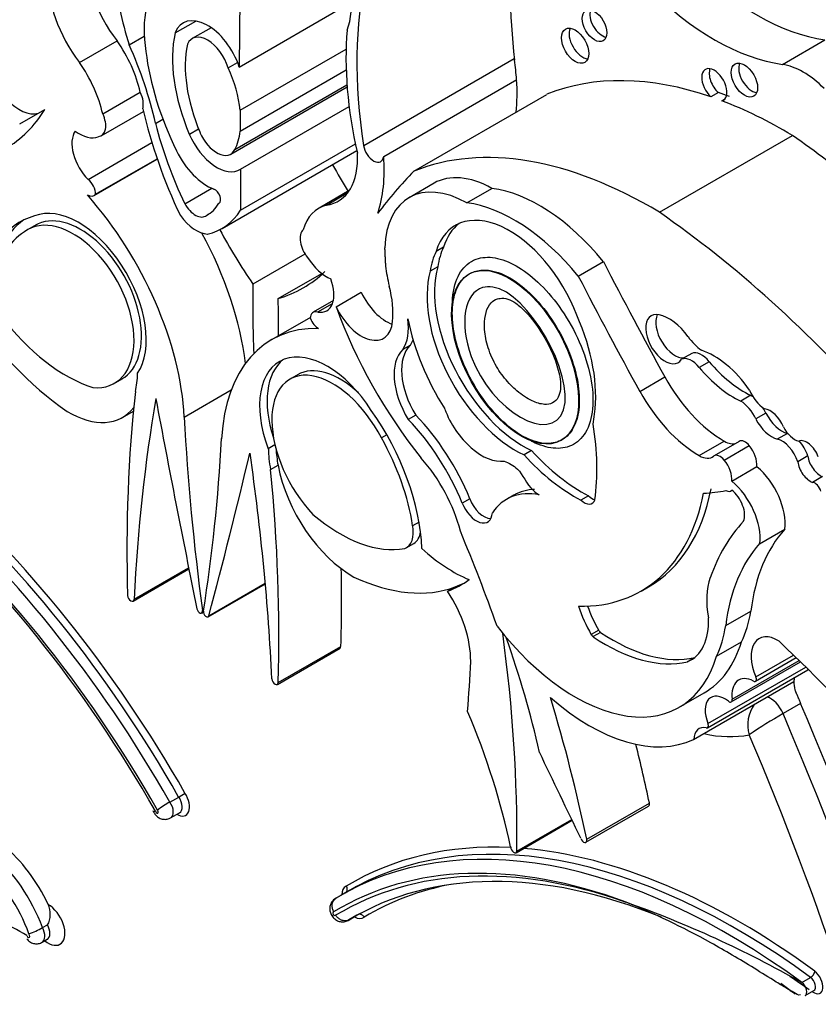
# Model space of a CAD drawing. Units: millimetres. Extents: x 0 to 744, y 0 to 1164.
# Drawn here: x 178 to 186, y 298 to 308 of the extents above; entities that cross this region are included whole.
import ezdxf
from ezdxf import colors
from ezdxf.entities.mleader import LeaderData, LeaderLine
from ezdxf.math import Vec2, Vec3

# ---------------------------------------------------------------- set-up
doc = ezdxf.new("R2010")
doc.units = ezdxf.units.MM
doc.layers.add('DV6_Défaut', color=7, linetype='Continuous')
doc.layers.add('Défaut', color=7, linetype='Continuous')

# ---------------------------------------------------------------- blocks, each defined once
blk = doc.blocks.new('_DOT')
at = {"color": 0}
blk.add_line((0, 0), (-1, 0), dxfattribs=at)
at = {"color": 0, "const_width": 0.333}
blk.add_lwpolyline([(-0.1665, 0, 1), (0.1665, 0, 1)], format="xyb", close=True, dxfattribs=at)
blk = doc.blocks.new('SE5')
at = {"layer": 'DV6_Défaut', "color": 7, "linetype": 'Continuous'}
for p, q in [((179.874, 309.437), (179.86, 307.767)), ((179.86, 307.767), (181.018, 308.435)), ((179.197, 308.121), (179.41, 308.243)), ((178.721, 307.998), (178.875, 308.087)), ((179.57, 308.174), (179.373, 308.061)), ((178.206, 307.815), (178.595, 308.04)), ((185.488, 307.795), (185.928, 308.049)), ((179.871, 307.32), (180.968, 307.953)), ((179.745, 307.759), (179.843, 307.815)), ((181.15, 306.955), (182.709, 307.856)), ((179.871, 307.103), (180.969, 307.737)), ((179.816, 306.913), (180.977, 307.583)), ((181.358, 306.842), (182.735, 307.637)), ((178.447, 307.281), (178.836, 307.506)), ((179.774, 306.866), (180.979, 307.562)), ((181.67, 306.688), (183.048, 307.484)), ((184.825, 307.502), (184.747, 307.457)), ((184.886, 307.432), (184.86, 307.417)), ((177.587, 307.178), (177.846, 307.327)), ((178.432, 307.055), (178.868, 307.306)), ((179.871, 307.32), (179.871, 307.103)), ((179.874, 306.709), (180.999, 307.358)), ((178.995, 307.184), (179.07, 307.228)), ((179.344, 307.072), (179.439, 307.127)), ((178.295, 306.603), (178.956, 306.985)), ((179.874, 306.283), (181.064, 306.97)), ((184.214, 306.263), (185.591, 307.058)), ((179.685, 306.096), (181.079, 306.901)), ((178.358, 306.435), (179.012, 306.813)), ((178.372, 306.449), (179.01, 306.817)), ((179.874, 306.709), (179.874, 306.283)), ((181.879, 306.564), (181.62, 306.414)), ((179.298, 306.352), (179.576, 306.513)), ((181.001, 306.487), (180.688, 306.306)), ((180.764, 306.338), (180.986, 306.466)), ((182.219, 306.36), (182.479, 306.51)), ((179.651, 306.356), (179.652, 306.357)), ((179.522, 306.231), (179.547, 306.246)), ((177.758, 306.134), (177.66, 306.078)), ((181.978, 305.901), (181.9, 305.856)), ((180.004, 305.52), (180.543, 305.831)), ((183.373, 305.602), (183.633, 305.752)), ((181.917, 305.698), (181.839, 305.653)), ((180.265, 305.369), (180.716, 305.63)), ((182.246, 305.626), (182.239, 305.622)), ((180.864, 305.285), (181.124, 305.435)), ((180.837, 305.349), (180.626, 305.227)), ((180.675, 305.23), (180.828, 305.318)), ((180.598, 305.174), (180.196, 304.942)), ((181.634, 304.886), (181.556, 304.841)), ((184.548, 304.8), (184.444, 304.74)), ((184.73, 304.715), (184.626, 304.655)), ((178.559, 304.486), (178.656, 304.542)), ((180.473, 304.584), (180.376, 304.528)), ((184.01, 304.408), (184.269, 304.558)), ((179.292, 304.141), (179.779, 304.423)), ((185.161, 304.367), (185.057, 304.307)), ((178.652, 304.138), (178.764, 304.203)), ((181.69, 304.162), (181.612, 304.117)), ((185.317, 304.182), (185.213, 304.122)), ((181.39, 303.958), (181.334, 303.926)), ((183.199, 303.902), (183.206, 303.906)), ((185.539, 303.973), (185.435, 303.913)), ((180.231, 303.853), (180.162, 303.813)), ((184.626, 303.742), (184.886, 303.892)), ((185.04, 303.89), (184.781, 303.74)), ((184.885, 303.696), (185.145, 303.846)), ((182.889, 303.795), (182.811, 303.75)), ((185.751, 303.739), (185.647, 303.679)), ((180.185, 303.598), (180.263, 303.643)), ((184.964, 303.478), (185.224, 303.628)), ((185.904, 303.525), (185.801, 303.465)), ((182.249, 303.296), (182.171, 303.251)), ((182.706, 303.334), (182.628, 303.289)), ((183.479, 303.327), (183.401, 303.282)), ((184.954, 303.377), (184.965, 303.383)), ((181.724, 303.054), (181.657, 303.016)), ((185.252, 302.83), (185.512, 302.98)), ((181.591, 302.787), (181.669, 302.832)), ((178.771, 302.254), (179.337, 302.581)), ((178.761, 302.235), (179.339, 302.569)), ((179.539, 302.073), (180.132, 302.415)), ((179.547, 302.084), (180.131, 302.421)), ((182.02, 302.338), (182.098, 302.383)), ((184.024, 302.34), (184.102, 302.385)), ((179.472, 302.112), (179.49, 302.123)), ((179.48, 302.137), (179.492, 302.144)), ((184.901, 301.982), (185.161, 302.132)), ((183.586, 301.933), (183.508, 301.888)), ((183.605, 301.912), (183.527, 301.868)), ((180.265, 301.393), (180.914, 301.767)), ((184.805, 301.664), (185.064, 301.814)), ((180.256, 301.372), (180.905, 301.747)), ((185.213, 301.452), (185.603, 301.677)), ((184.578, 301.649), (184.503, 301.606)), ((184.958, 301.192), (185.676, 301.606)), ((184.968, 301.219), (185.662, 301.62)), ((185.209, 301.406), (185.631, 301.65)), ((184.712, 300.924), (185.751, 301.524)), ((184.717, 300.968), (185.73, 301.553)), ((184.568, 300.803), (185.607, 301.403)), ((184.419, 301.136), (184.679, 301.286)), ((185.677, 301.175), (185.495, 301.07)), ((179.143, 300.154), (179.234, 300.206)), ((183.461, 299.77), (184.11, 300.144)), ((179.15, 299.991), (179.241, 300.043)), ((183.452, 299.738), (184.101, 300.112)), ((182.729, 299.63), (183.31, 299.965)), ((182.738, 299.645), (183.306, 299.973)), ((181, 299.237), (180.909, 299.185)), ((180.949, 299.208), (180.858, 299.156)), ((180.989, 298.929), (181.08, 298.981)), ((180.997, 298.934), (181.072, 298.978)), ((177.822, 298.854), (177.874, 298.884)), ((177.82, 298.703), (177.872, 298.733)), ((185.689, 298.285), (185.78, 298.337)), ((185.723, 298.149), (185.814, 298.201))]:
    blk.add_line(p, q, dxfattribs=at)
for centre, radius, start, end in [((185.493, 300.953), 0.365, 144.2367, 196.3152), ((189.088, 294.921), 7.122, 120.2957, 123.6347), ((178.517, 301.438), 1.425, 300.1998, 303.2892), ((179.648, 299.235), 1.049, 118.7716, 127.1836), ((180.044, 288.344), 11.431, 60.4116, 70.4491), ((177.266, 299.85), 1.141, 291.3971, 299.1785)]:
    blk.add_arc(centre, radius, start, end, dxfattribs=at)
for centre, major_axis, ratio, start_param, end_param in [((190.984, 304.2), (-5.891, 10.204), 0.57735, 0.761483, 0.904028), ((178.95, 308.501), (0.479, -0.83), 0.57735, 3.852259, 4.945979), ((185.221, 310.599), (1.404, -2.431), 0.57735, 5.144009, 5.862088), ((178.561, 308.276), (-0.479, 0.83), 0.57735, 0.710667, 1.804386), ((180.681, 307.869), (-1.516, 2.626), 0.57735, 0.940351, 1.202616), ((184.655, 305.751), (-2.529, 4.38), 0.57735, 0.549645, 0.985266), ((179.736, 307.651), (-0.609, 1.055), 0.57735, 0.070077, 0.997667), ((180.406, 308.735), (0.434, -0.752), 0.57735, 0.419492, 1.037239), ((184.781, 310.345), (1.404, -2.431), 0.57735, 5.144009, 5.862088), ((183.62, 308.24), (-0.09, 0.156), 0.57735, 0.448341, 2.693252), ((179.534, 307.783), (0.254, -0.44), 0.57735, 1.215557, 3.573689), ((180.263, 307.224), (-0.773, 1.339), 0.57735, 0.561045, 1.35748), ((179.534, 307.783), (0.161, -0.278), 0.57735, 1.16714, 3.539249), ((183.7, 306.284), (-1.933, 3.347), 0.57735, 0.691744, 1.080224), ((183.419, 308.033), (-0.1, 0.173), 0.57735, 0.400705, 2.740887), ((178.205, 307.651), (0.466, -0.807), 0.57735, 1.077411, 1.72332), ((177.017, 307.627), (1.463, -2.533), 0.57735, 1.082709, 1.388526), ((180.263, 307.224), (-0.68, 1.177), 0.57735, 0.570639, 1.35748), ((180.452, 307.308), (-1.115, 1.932), 0.57735, 0.939443, 1.451349), ((177.584, 307.702), (-0.23, 0.399), 0.57735, 0.887921, 2.992461), ((177.816, 307.426), (-0.466, 0.807), 0.57735, 4.219004, 4.864913), ((181.367, 308.29), (0.971, -1.681), 0.57735, 0.871559, 0.990952), ((185.172, 307.677), (-0.097, 0.167), 0.57735, 0.415132, 2.726461), ((185.704, 307.014), (-0.43, 0.744), 0.57735, 5.133486, 5.862088), ((179.178, 307.612), (0.495, -0.857), 0.57735, 0.919673, 1.412434), ((185.508, 302.72), (-2.687, 4.654), 0.57735, 5.699294, 6.202031), ((184.782, 307.582), (-0.092, 0.16), 0.57735, 2.998249, 8.370126), ((184.86, 307.627), (-0.092, 0.16), 0.57735, 0.435972, 2.086941), ((181.367, 308.29), (0.971, -1.681), 0.57735, 0.655351, 0.871559), ((178.712, 307.47), (0.11, -0.19), 0.57735, 0.499758, 1.426778), ((185.586, 302.764), (-2.687, 4.654), 0.57735, -0.614103, -0.583891), ((185.508, 302.72), (-2.687, 4.654), 0.57735, -0.80728, -0.614103), ((175.83, 309.711), (-1.61, 2.788), 0.57735, 3.141593, 3.444492), ((178.323, 307.246), (-0.11, 0.19), 0.57735, 2.884002, 4.568371), ((181.269, 306.808), (-1.783, 3.088), 0.57735, 1.086807, 1.428188), ((180.769, 306.827), (-1.319, 2.285), 0.57735, 1.100288, 1.447792), ((178.381, 306.83), (-0.179, 0.311), 0.57735, 0.266374, 2.013327), ((178.2, 307.437), (0.221, -0.382), 0.57735, 5.37011, 6.197076), ((179.628, 307.119), (-0.239, 0.414), 0.57735, 1.35748, 3.172538), ((179.628, 307.119), (-0.146, 0.253), 0.57735, 1.35748, 3.505107), ((179.178, 307.612), (0.495, -0.857), 0.57735, 0.363515, 0.651123), ((184.131, 301.924), (-2.687, 4.654), 0.57735, 5.475905, 6.202031), ((184.912, 299.63), (-4.813, 8.336), 0.57735, -0.991433, -0.885383), ((179.529, 307.003), (0.286, -0.495), 0.57735, 4.592942, 5.671288), ((180.409, 307.209), (-0.479, 0.83), 0.57735, 2.908003, 4.001722), ((181.253, 306.917), (-0.074, 0.129), 0.57735, 0.962795, 3.807278), ((179.99, 307.495), (0.971, -1.681), 0.57735, 0.471666, 0.871559), ((182.697, 307.632), (-1.783, 3.088), 0.57735, 1.52172, 1.611264), ((188.584, 296.932), (-6.03, 10.444), 0.57735, 0.15993, 0.239447), ((178.275, 306.505), (-0.069, 0.12), 0.57735, 3.929535, 5.284843), ((182.231, 305.356), (0.611, -1.058), 0.57735, 2.369784, 3.887643), ((182.49, 305.506), (0.611, -1.058), 0.57735, 2.369784, 3.141593), ((179.609, 306.429), (-0.0422, 0.0731), 0.57735, 3.120869, 5.671288), ((182.971, 304.762), (-0.962, 1.666), 0.57735, 4.989787, 5.868126), ((178.288, 306.556), (-0.07, 0.12), 0.57735, 2.349202, 3.38815), ((177.517, 305.037), (-1.258, 2.178), 0.57735, 3.9901, 5.049567), ((179.407, 306.404), (-0.104, 0.181), 0.57735, 1.526539, 3.249096), ((179.092, 307.004), (-0.442, 0.766), 0.57735, 3.112817, 3.459064), ((182.711, 304.612), (-0.962, 1.666), 0.57735, 4.989787, 5.868126), ((178.197, 305.346), (-0.496, 0.859), 0.57735, 3.413844, 6.204223), ((178.934, 307.397), (-0.751, 1.301), 0.57735, 2.952119, 3.443233), ((181.154, 305.499), (0.466, -0.807), 0.57735, 2.989069, 3.634978), ((182.662, 305.15), (0.563, -0.976), 0.57735, 1.294019, 3.632849), ((183.534, 298.835), (-4.813, 8.336), 0.57735, 5.049181, 5.397802), ((178.498, 304.592), (0.907, -1.571), 0.57735, 2.986922, 3.881419), ((178.576, 304.637), (0.907, -1.571), 0.57735, 3.184539, 3.881419), ((178.119, 305.287), (0.445, -0.798), 0.596818, -0.397064, 3.225536), ((178.197, 305.332), (0.445, -0.798), 0.596818, 0.009129, 3.152231), ((179.413, 306.402), (0.2, -0.346), 0.57735, 4.888201, 5.926994), ((178.542, 304.539), (-0.885, 1.534), 0.57735, 0.023588, 0.59396), ((178.166, 305.411), (1.258, -2.178), 0.57735, 0.932414, 1.530017), ((181.528, 306.958), (-1.783, 3.088), 0.57735, 1.521487, 1.706712), ((180.647, 305.903), (0.11, -0.19), 0.57735, 3.285611, 4.96998), ((182.74, 305.195), (0.563, -0.976), 0.57735, 3.210783, 3.632849), ((182.677, 305.013), (-0.6, 1.04), 0.57735, 0.371109, 0.626187), ((182.755, 305.058), (-0.6, 1.04), 0.57735, 0.371109, 0.626187), ((180.77, 305.953), (0.221, -0.382), 0.57735, 4.798498, 5.625464), ((199.336, 312.07), (-14.562, 25.221), 0.57735, 1.488962, 1.535488), ((178.74, 308.568), (-1.783, 3.088), 0.57735, 3.005676, 3.277509), ((182.231, 305.356), (-0.611, 1.058), 0.57735, 0.930441, 1.120639), ((182.729, 304.858), (0.652, -1.13), 0.57735, 3.660558, 5.587642), ((182.807, 304.903), (0.652, -1.13), 0.57735, 3.660558, 5.587642), ((180.589, 305.555), (-0.179, 0.311), 0.57735, 2.699062, 4.446015), ((199.076, 311.92), (-14.562, 25.221), 0.57735, 1.488962, 1.535488), ((187.206, 301.124), (-5.095, 8.825), 0.57735, 0.756877, 0.842838), ((181.386, 305.507), (-0.23, 0.399), 0.57735, 1.421664, 2.542447), ((180.758, 305.614), (0.492, -0.852), 0.57735, 0.682875, 1.120639), ((173.062, 309.29), (5.095, -8.825), 0.57735, 0.767636, 0.813919), ((178.269, 306.331), (1.38, -2.389), 0.57735, 4.808159, 5.398851), ((180.695, 305.107), (0.069, -0.12), 0.57735, 2.569139, 3.924447), ((181.126, 305.357), (-0.23, 0.399), 0.57735, 1.421664, 3.824468), ((182.881, 305.341), (-1.61, 2.788), 0.57735, 1.267897, 1.834266), ((178.066, 305.98), (0.862, -1.493), 0.57735, 4.91437, 5.728938), ((180.682, 305.173), (0.07, -0.12), 0.57735, 4.465831, 5.504779), ((181.166, 305.321), (0.317, -0.548), 0.57735, 0.269767, 0.965672), ((182.83, 304.835), (-0.896, 1.552), 0.57735, 1.049572, 1.630964), ((182.449, 304.997), (0.781, -1.353), 0.57735, 0.632093, 1.389218), ((184.27, 304.949), (-0.14, 0.242), 0.57735, -0.479121, 3.431529), ((184.374, 305.009), (-0.14, 0.242), 0.57735, 0.381045, 2.851657), ((184.314, 304.764), (-0.242, 0.42), 0.57735, 4.886745, 5.804064), ((181.453, 302.764), (1.258, -2.178), 0.57735, 2.804414, 3.863882), ((181.244, 305.366), (0.317, -0.548), 0.57735, 0.269767, 0.42117), ((184.683, 305.159), (0.212, -0.368), 0.57735, 4.886745, 5.385617), ((180.773, 303.858), (0.496, -0.859), 0.57735, 1.649759, 4.440138), ((181.91, 304.326), (0.315, -0.545), 0.57735, 3.278326, 4.762678), ((181.988, 304.371), (0.315, -0.545), 0.57735, 3.278326, 4.762678), ((184.651, 304.608), (-0.109, 0.189), 0.57735, 4.960377, 6.225415), ((184.778, 304.057), (-0.44, 0.762), 0.57735, 4.860947, 5.705412), ((180.851, 303.903), (0.496, -0.859), 0.57735, 3.220201, 4.364784), ((184.547, 304.548), (-0.109, 0.189), 0.57735, 4.960377, 6.225415), ((180.928, 303.756), (0.462, -0.825), 0.558223, 2.095849, 3.144595), ((184.989, 305.249), (0.555, -0.962), 0.57735, 5.016633, 5.584293), ((185.093, 305.309), (0.555, -0.962), 0.57735, 5.016633, 5.584293), ((178.01, 305.07), (0.564, -0.977), 0.57735, 0.54762, 0.769945), ((180.851, 303.711), (0.462, -0.825), 0.558223, 1.519358, 5.141958), ((184.886, 304.866), (0.596, -1.033), 0.57735, 4.677081, 5.497332), ((185.312, 304.446), (0.137, -0.238), 0.57735, 4.492742, 5.443977), ((190.96, 295.69), (-8.671, 15.018), 0.57735, 0.666002, 0.818749), ((194.317, 292.273), (-11.01, 19.07), 0.57735, 0.605627, 0.729402), ((252.108, 282.591), (-53.195, 92.137), 0.57735, 1.02328, 1.046216), ((184.627, 304.716), (0.596, -1.033), 0.57735, 4.677081, 5.497332), ((185.154, 304.137), (-0.143, 0.248), 0.57735, -0.93442, -0.820059), ((178.088, 305.115), (-0.564, 0.977), 0.57735, 2.342438, 3.377407), ((180.472, 303.452), (-0.907, 1.571), 0.57735, 3.972562, 4.86706), ((182.373, 304.251), (-0.311, 0.538), 0.57735, 1.295424, 2.912088), ((185.05, 304.077), (-0.143, 0.248), 0.57735, 4.563798, 5.463127), ((185.154, 304.137), (-0.143, 0.248), 0.57735, 4.563798, 4.792077), ((185.361, 304.014), (0.118, -0.204), 0.57735, 1.368137, 2.723694), ((195.446, 295.993), (-11.446, 19.825), 0.57735, 0.848507, 0.950633), ((181.173, 303.112), (0.831, -1.44), 0.57735, 1.341042, 1.973216), ((181.251, 303.157), (0.831, -1.44), 0.57735, 1.341042, 1.973216), ((182.759, 304.683), (0.554, -0.959), 0.57735, 0.594917, 0.717589), ((185.378, 304.183), (-0.151, 0.261), 0.57735, 1.473644, 2.630916), ((185.482, 304.243), (-0.151, 0.261), 0.57735, 1.473644, 2.630916), ((181.64, 304.717), (1.362, -2.359), 0.57735, 0.635429, 0.985112), ((185.614, 304.079), (0.103, -0.179), 0.57735, 4.597845, 5.797598), ((163.524, 314.424), (11.446, -19.825), 0.57735, 0.620163, 0.722289), ((180.428, 303.451), (0.885, -1.534), 0.57735, 0.976837, 1.547208), ((185.102, 303.783), (0.061, -0.107), 0.57735, 1.842346, 3.141593), ((185.484, 303.685), (-0.127, 0.221), 0.57735, 4.365676, 5.772508), ((185.588, 303.745), (-0.127, 0.221), 0.57735, -0.537264, -0.510677), ((185.742, 303.726), (0.094, -0.163), 0.57735, 1.265501, 3.045124), ((180.96, 303.367), (-0.564, 0.977), 0.57735, 0.800851, 1.023176), ((181.038, 303.412), (-0.564, 0.977), 0.57735, 0.849606, 1.023176), ((184.886, 304.116), (-0.138, 0.238), 0.57735, 2.355739, 3.035686), ((185.067, 303.732), (0.111, -0.193), 0.57735, 0.708673, 1.842346), ((185.588, 303.745), (-0.127, 0.221), 0.57735, 4.365676, 5.086479), ((106.861, 366.45), (53.195, -92.137), 0.57735, 0.524581, 0.547516), ((164.653, 309.399), (11.01, -19.07), 0.57735, 0.841394, 0.96517), ((181.407, 303.09), (-0.558, 0.967), 0.57735, 4.262495, 5.053669), ((183.327, 304.752), (0.875, -1.516), 0.57735, 5.068518, 5.558037), ((183.405, 304.797), (0.875, -1.516), 0.57735, 5.068518, 5.558037), ((184.626, 303.967), (-0.138, 0.238), 0.57735, 2.355739, 3.22962), ((184.842, 303.633), (0.061, -0.107), 0.57735, 1.842346, 3.22962), ((185.881, 303.688), (-0.093, 0.161), 0.57735, 0.946964, 2.53251), ((168.01, 308.94), (8.671, -15.018), 0.57735, 0.752047, 0.904794), ((181.038, 303.412), (0.564, -0.977), 0.57735, 4.164769, 5.511543), ((184.808, 303.582), (0.111, -0.193), 0.57735, 0.708673, 1.842346), ((185.143, 303.254), (0.264, -0.457), 0.57735, 0.642916, 2.135739), ((185.777, 303.628), (-0.093, 0.161), 0.57735, 0.946964, 2.53251), ((175.177, 297.965), (4.013, -6.951), 0.57735, 1.559948, 2.107962), ((175.216, 297.987), (-4.041, 6.999), 0.57735, 4.701904, 5.2455), ((175.086, 297.912), (-4.013, 6.951), 0.57735, 4.70154, 5.249554), ((182.418, 305.302), (-1.684, 2.917), 0.57735, 3.141593, 3.722607), ((184.883, 303.105), (0.264, -0.457), 0.57735, 0.642916, 2.135739), ((185.827, 303.384), (-0.0444, 0.0769), 0.57735, 4.249063, 5.936998), ((174.883, 297.784), (-4.068, 7.046), 0.57735, 4.701922, 5.242878), ((175.009, 297.867), (3.958, -6.856), 0.57735, 1.558788, 2.11627), ((182.395, 303.305), (-0.118, 0.204), 0.57735, 1.291066, 2.804385), ((183.249, 302.214), (0.62, -1.075), 0.57735, 2.681242, 3.417001), ((183.327, 302.259), (0.62, -1.075), 0.57735, 2.837929, 3.141698), ((182.34, 305.257), (-1.684, 2.917), 0.57735, 2.806461, 3.722607), ((183.514, 303.431), (-0.08, 0.139), 0.57735, 2.040428, 2.630998), ((181.664, 311.123), (4.264, -7.385), 0.57735, -0.263136, -0.218272), ((184.901, 303.469), (-0.053, 0.0918), 0.57735, 2.388566, 3.335615), ((184.936, 303.217), (-0.114, 0.197), 0.57735, 3.551342, 5.32865), ((182.317, 303.26), (-0.118, 0.204), 0.57735, 1.291066, 3.857261), ((183.437, 303.386), (-0.08, 0.139), 0.57735, 2.040428, 3.630712), ((180.904, 304.342), (0.862, -1.493), 0.57735, 5.266637, 6.081204), ((181.415, 303.092), (-0.176, 0.305), 0.57735, 3.057052, 4.153206), ((187.267, 300.028), (-1.887, 3.268), 0.57735, 0.171197, 0.457769), ((181.493, 303.137), (-0.176, 0.305), 0.57735, 3.141593, 3.785487), ((174.783, 301.808), (6.173, -10.692), 0.57735, 1.264045, 1.351397), ((187.242, 300.606), (-1.485, 2.572), 0.57735, 0.182661, 0.651625), ((186.982, 300.457), (-1.485, 2.572), 0.57735, 0.182661, 0.651625), ((182.075, 303.862), (0.809, -1.401), 0.57735, 5.213376, 5.64516), ((168.659, 309.315), (8.671, -15.018), 0.57735, 0.752047, 0.808927), ((180.856, 304.837), (1.38, -2.389), 0.57735, 5.596723, 6.187415), ((185.354, 301.875), (-0.46, 0.797), 0.57735, 0.447703, 1.024775), ((180.778, 304.792), (-1.38, 2.389), 0.57735, 3.045823, 3.205119), ((180.856, 304.837), (-1.38, 2.389), 0.57735, 3.045823, 3.113357), ((178.738, 302.276), (-0.0233, 0.0404), 0.57735, 0.818749, 3.870995), ((181.62, 301.993), (0.452, -0.782), 0.57735, 0.767385, 1.680572), ((184.017, 302.164), (-0.502, 0.869), 0.57735, 1.229417, 1.555918), ((184.095, 302.209), (-0.502, 0.869), 0.57735, 1.277235, 1.555918), ((179.451, 302.148), (-0.0206, 0.0357), 0.57735, 1.046216, 4.092226), ((179.519, 302.109), (-0.0206, 0.0357), 0.57735, 0.620163, 3.666173), ((183.887, 303.101), (0.912, -1.579), 0.57735, 0.365019, 0.627304), ((183.341, 303.004), (-1.079, 1.868), 0.57735, 1.797604, 3.642125), ((184.106, 302.38), (-0.436, 0.754), 0.57735, 3.056066, 3.979152), ((183.627, 302.951), (0.912, -1.579), 0.57735, 0.365019, 0.627304), ((172.082, 305.935), (7.535, -13.051), 0.57735, 0.774174, 0.951535), ((183.53, 301.904), (0.0233, -0.0404), 0.57735, 4.781051, 5.413257), ((183.652, 303.506), (1.052, -1.822), 0.57735, 5.413257, 6.106774), ((183.607, 301.949), (0.0233, -0.0404), 0.57735, 4.781051, 5.413257), ((183.73, 303.551), (1.052, -1.822), 0.57735, 5.413257, 6.106774), ((185.444, 301.503), (0.199, -0.344), 0.57735, 2.323234, 4.530378), ((180.881, 301.788), (-0.0233, 0.0404), 0.57735, 3.141593, 3.89364), ((178.008, 301.816), (3.664, -6.346), 0.57735, 1.076713, 1.255352), ((183.6, 303.154), (-1.079, 1.868), 0.57735, 3.141593, 3.642125), ((180.903, 288.554), (-10.252, 17.756), 0.57735, -1.280157, -1.104639), ((169.087, 309.987), (9.326, -16.153), 0.57735, 0.699493, 0.734731), ((185.727, 301.564), (-0.0233, 0.0404), 0.57735, 3.141593, 3.374619), ((180.232, 301.413), (-0.0233, 0.0404), 0.57735, 0.841394, 3.89364), ((185.201, 301.128), (0.167, -0.289), 0.57735, 2.411359, 4.085072), ((185.186, 301.446), (-0.0233, 0.0404), 0.57735, 2.411359, 4.530378), ((185.795, 301.282), (-0.133, 0.231), 0.57735, 0.726591, 1.110906), ((185.795, 301.282), (0.133, -0.231), 0.57735, 3.656618, 3.868184), ((184.891, 300.989), (0.144, -0.249), 0.57735, 2.168785, 4.471877), ((183.489, 302.796), (1.134, -1.964), 0.57735, 5.243427, 6.236213), ((175.043, 301.958), (6.173, -10.692), 0.57735, 1.053634, 1.185009), ((184.935, 301.232), (-0.0233, 0.0404), 0.57735, 2.168785, 4.085072), ((185.365, 301.046), (-0.11, 0.191), 0.57735, 4.509606, 5.735005), ((173.388, 298.92), (10.406, -18.024), 0.57735, 1.086049, 1.368014), ((179.115, 300.59), (2.613, -4.526), 0.57735, 1.059155, 1.35484), ((173.206, 298.815), (10.406, -18.024), 0.57735, 1.086049, 1.368014), ((184.689, 300.964), (-0.0233, 0.0404), 0.57735, 2.66727, 4.471877), ((184.757, 300.682), (0.133, -0.231), 0.57735, 2.66727, 3.868184), ((184.138, 303.171), (1.281, -2.219), 0.57735, 5.79753, 6.086057), ((172.999, 298.695), (10.26, -17.77), 0.57735, 1.086049, 1.364361), ((175.692, 302.333), (6.173, -10.692), 0.57735, 1.053634, 1.108275), ((76.65, 267.247), (94.988, -164.523), 0.577353, 1.437746, 1.44298), ((179.214, 300.179), (-0.093, 0.161), 0.57735, 2.352116, 4.799339), ((179.085, 300.104), (-0.066, 0.114), 0.57735, 3.140077, 4.818066), ((179.176, 300.157), (-0.066, 0.114), 0.57735, 3.141593, 4.818066), ((184.078, 300.153), (-0.0233, 0.0404), 0.57735, 3.141593, 4.195227), ((179.007, 300.059), (-0.0105, 0.0182), 0.57735, 1.273868, 4.99464), ((185.013, 292.286), (4.013, -6.951), 0.57735, 2.220724, 3.152441), ((184.922, 292.234), (4.013, -6.951), 0.57735, 2.220724, 3.152441), ((183.429, 299.778), (-0.0233, 0.0404), 0.57735, 1.241135, 4.195227), ((177.105, 298.823), (-0.576, 0.997), 0.57735, 4.420317, 5.266935), ((177.235, 298.898), (-0.576, 0.997), 0.57735, 4.578672, 5.266935), ((185.052, 292.309), (4.041, -6.999), 0.57735, 2.785538, 3.152078), ((182.706, 299.67), (-0.0233, 0.0404), 0.57735, 0.769467, 3.748648), ((185.052, 292.309), (4.041, -6.999), 0.57735, 2.220724, 2.760493), ((184.844, 292.189), (3.958, -6.856), 0.57735, 2.531192, 3.153601), ((184.97, 291.96), (4.068, -7.046), 0.57735, 2.548587, 3.152059), ((177.027, 298.778), (0.521, -0.902), 0.57735, 1.259608, 2.129113), ((185.048, 292.005), (4.013, -6.951), 0.57735, 2.500176, 3.150941), ((181.054, 299.117), (-0.093, 0.161), 0.57735, -0.08695, 0.789477), ((185.177, 292.08), (3.986, -6.903), 0.57735, 2.943725, 3.150579), ((180.924, 299.042), (-0.066, 0.114), 0.57735, -0.105677, -0.000913), ((181.015, 299.095), (-0.066, 0.114), 0.57735, -0.062889, 0), ((177.602, 295.999), (-1.719, 2.977), 0.57735, -0.809257, -0.578061), ((177.882, 298.894), (-0.123, 0.212), 0.57735, 2.153866, 5.497609), ((180.846, 298.997), (-0.0105, 0.0182), 0.57735, -0.282251, 3.438521), ((180.924, 299.042), (-0.066, 0.114), 0.57735, 3.141593, 3.265966), ((181.054, 299.117), (-0.093, 0.161), 0.57735, 2.352116, 3.247422), ((181.015, 299.095), (-0.066, 0.114), 0.57735, 3.141593, 3.24431), ((177.752, 298.819), (-0.067, 0.117), 0.57735, 3.142704, 4.677511), ((177.804, 298.849), (-0.067, 0.117), 0.57735, 3.146485, 4.677511), ((177.674, 298.775), (-0.0124, 0.0215), 0.57735, 1.401775, 5.04125), ((185.785, 298.379), (-0.0326, -0.0444), 0.494086, 0.844548, 2.415345), ((185.81, 298.296), (-0.07, 0.12), 0.57735, 2.245596, 5.362317), ((185.139, 292.058), (4.013, -6.951), 0.57735, -4.03759, -4.002483), ((185.177, 292.08), (3.986, -6.903), 0.57735, -4.024198, -3.997666), ((185.772, 298.274), (-0.042, 0.0727), 0.57735, 3.141593, 5.362317), ((185.681, 298.221), (-0.042, 0.0727), 0.57735, 3.141593, 5.362317), ((185.761, 298.167), (-0.0318, -0.045), 0.510099, -3.877483, -3.792793)]:
    blk.add_ellipse(centre, major_axis=major_axis, ratio=ratio, start_param=start_param, end_param=end_param, dxfattribs=at)
for centre, major_axis, ratio in [((183.542, 308.195), (-0.09, 0.156), 0.57735), ((183.341, 307.988), (-0.1, 0.173), 0.57735), ((185.094, 307.632), (-0.097, 0.167), 0.57735), ((182.719, 304.762), (-0.475, 0.863), 0.527293)]:
    blk.add_ellipse(centre, major_axis=major_axis, ratio=ratio, dxfattribs=at)
for points in [[(181.367, 305.894), (181.371, 305.8), (181.376, 305.705)], [(185.617, 301.315), (185.647, 301.245), (185.677, 301.175)]]:
    blk.add_open_spline(points, degree=2, dxfattribs=at)
for points, knots in [([(182.069, 305.27), (182.068, 305.279), (182.068, 305.287), (182.068, 305.296), (182.068, 305.399), (182.084, 305.494), (182.116, 305.571), (182.145, 305.642), (182.189, 305.7), (182.243, 305.739), (182.272, 305.759), (182.305, 305.774), (182.339, 305.784)], [0, 0, 0, 0, 0.034046, 0.034046, 0.034046, 0.436999, 0.436999, 0.436999, 0.806043, 0.806043, 0.806043, 1, 1, 1, 1]), ([(182.339, 305.784), (182.399, 305.801), (182.467, 305.801), (182.538, 305.785), (182.608, 305.769), (182.684, 305.737), (182.758, 305.692), (182.834, 305.645), (182.911, 305.583), (182.983, 305.512), (183.061, 305.435), (183.135, 305.345), (183.201, 305.25), (183.272, 305.147), (183.334, 305.034), (183.384, 304.92), (183.436, 304.801), (183.476, 304.677), (183.499, 304.56), (183.523, 304.443), (183.531, 304.328), (183.521, 304.228), (183.512, 304.133), (183.487, 304.048), (183.447, 303.982), (183.411, 303.922), (183.361, 303.875), (183.302, 303.848), (183.247, 303.822), (183.182, 303.813), (183.114, 303.82), (183.046, 303.827), (182.974, 303.85), (182.901, 303.886), (182.89, 303.892), (182.879, 303.897), (182.869, 303.903)], [0, 0, 0, 0, 0.081692, 0.081692, 0.081692, 0.163209, 0.163209, 0.163209, 0.247684, 0.247684, 0.247684, 0.33872, 0.33872, 0.33872, 0.436917, 0.436917, 0.436917, 0.539882, 0.539882, 0.539882, 0.642278, 0.642278, 0.642278, 0.738418, 0.738418, 0.738418, 0.826164, 0.826164, 0.826164, 0.907907, 0.907907, 0.907907, 0.988125, 0.988125, 0.988125, 1, 1, 1, 1]), ([(182.311, 305.653), (182.273, 305.643), (182.238, 305.625), (182.208, 305.6), (182.165, 305.564), (182.131, 305.515), (182.108, 305.456), (182.085, 305.396), (182.072, 305.325), (182.069, 305.249), (182.066, 305.167), (182.074, 305.076), (182.094, 304.984), (182.115, 304.884), (182.148, 304.779), (182.192, 304.677), (182.239, 304.569), (182.298, 304.462), (182.365, 304.364), (182.432, 304.265), (182.51, 304.173), (182.592, 304.097), (182.669, 304.025), (182.753, 303.965), (182.833, 303.926), (182.907, 303.89), (182.98, 303.87), (183.046, 303.868), (183.107, 303.867), (183.163, 303.881), (183.21, 303.909), (183.256, 303.936), (183.294, 303.978), (183.322, 304.029), (183.35, 304.082), (183.369, 304.146), (183.378, 304.217), (183.387, 304.293), (183.385, 304.379), (183.373, 304.467), (183.359, 304.563), (183.333, 304.664), (183.296, 304.764), (183.257, 304.872), (183.205, 304.98), (183.144, 305.081), (183.081, 305.184), (183.008, 305.283), (182.929, 305.367), (182.853, 305.448), (182.769, 305.518), (182.687, 305.569), (182.611, 305.616), (182.534, 305.647), (182.462, 305.659), (182.408, 305.668), (182.357, 305.666), (182.311, 305.653)], [0, 0, 0, 0, 0.03394, 0.03394, 0.03394, 0.082084, 0.082084, 0.082084, 0.130543, 0.130543, 0.130543, 0.182915, 0.182915, 0.182915, 0.239978, 0.239978, 0.239978, 0.300793, 0.300793, 0.300793, 0.362378, 0.362378, 0.362378, 0.420819, 0.420819, 0.420819, 0.473819, 0.473819, 0.473819, 0.522204, 0.522204, 0.522204, 0.568768, 0.568768, 0.568768, 0.61645, 0.61645, 0.61645, 0.667516, 0.667516, 0.667516, 0.723186, 0.723186, 0.723186, 0.783091, 0.783091, 0.783091, 0.844807, 0.844807, 0.844807, 0.904467, 0.904467, 0.904467, 0.959047, 0.959047, 0.959047, 1, 1, 1, 1]), ([(182.382, 305.482), (182.415, 305.491), (182.451, 305.493), (182.847, 305.438), (183.342, 304.585), (183.098, 303.848), (182.473, 304.198), (182.137, 305.119), (182.197, 305.43), (182.382, 305.482)], [0, 0, 0, 0, 0.039727, 0.039727, 0.407751, 0.407751, 0.775776, 0.775776, 1, 1, 1, 1]), ([(182.535, 305.366), (182.51, 305.359), (182.488, 305.344), (182.47, 305.325), (182.446, 305.299), (182.429, 305.265), (182.418, 305.226), (182.407, 305.186), (182.401, 305.14), (182.401, 305.092), (182.402, 305.034), (182.41, 304.971), (182.426, 304.908), (182.443, 304.842), (182.469, 304.774), (182.502, 304.71), (182.532, 304.651), (182.569, 304.595), (182.61, 304.545), (182.65, 304.495), (182.694, 304.45), (182.738, 304.412), (182.789, 304.369), (182.843, 304.333), (182.895, 304.309), (182.939, 304.289), (182.983, 304.276), (183.023, 304.273), (183.053, 304.272), (183.082, 304.276), (183.106, 304.288), (183.131, 304.3), (183.151, 304.32), (183.165, 304.347), (183.177, 304.37), (183.185, 304.398), (183.188, 304.429), (183.192, 304.462), (183.19, 304.497), (183.185, 304.534), (183.177, 304.595), (183.159, 304.66), (183.136, 304.724), (183.103, 304.816), (183.058, 304.907), (183.006, 304.993), (182.954, 305.08), (182.892, 305.164), (182.826, 305.233), (182.794, 305.266), (182.76, 305.296), (182.726, 305.32), (182.698, 305.339), (182.669, 305.355), (182.642, 305.363), (182.615, 305.372), (182.588, 305.374), (182.564, 305.371), (182.554, 305.37), (182.544, 305.368), (182.535, 305.366)], [0, 0, 0, 0, 0.038322, 0.038322, 0.038322, 0.088145, 0.088145, 0.088145, 0.138804, 0.138804, 0.138804, 0.199274, 0.199274, 0.199274, 0.261783, 0.261783, 0.261783, 0.318522, 0.318522, 0.318522, 0.374464, 0.374464, 0.374464, 0.438105, 0.438105, 0.438105, 0.491553, 0.491553, 0.491553, 0.531677, 0.531677, 0.531677, 0.572271, 0.572271, 0.572271, 0.607036, 0.607036, 0.607036, 0.642984, 0.642984, 0.642984, 0.703094, 0.703094, 0.703094, 0.789206, 0.789206, 0.789206, 0.877077, 0.877077, 0.877077, 0.918241, 0.918241, 0.918241, 0.952252, 0.952252, 0.952252, 0.986296, 0.986296, 0.986296, 1, 1, 1, 1]), ([(182.605, 303.686), (182.654, 303.665), (182.772, 303.615), (182.845, 303.42), (182.956, 303.344), (182.969, 303.336)], [0, 0, 0, 0, 0.354073, 0.844725, 1, 1, 1, 1]), ([(178.967, 300.068), (178.972, 300.057), (178.982, 300.033), (179.011, 300.001), (179.051, 299.979), (179.092, 299.973), (179.128, 299.978), (179.144, 299.989), (179.149, 299.992)], [0, 0, 0, 0, 0.146811, 0.361678, 0.549885, 0.733864, 0.920643, 1, 1, 1, 1]), ([(178.994, 300.059), (178.992, 300.058), (178.991, 300.058), (178.99, 300.058), (178.987, 300.057), (178.984, 300.056), (178.982, 300.056), (178.977, 300.054), (178.974, 300.054), (178.973, 300.054), (178.973, 300.054), (178.973, 300.054), (178.973, 300.055)], [0, 0, 0, 0, 0.111371, 0.111371, 0.111371, 0.362454, 0.362454, 0.362454, 0.906648, 0.906648, 0.906648, 1, 1, 1, 1]), ([(180.969, 299.283), (180.971, 299.28), (180.972, 299.277), (180.973, 299.274), (180.973, 299.273), (180.974, 299.272), (180.974, 299.271), (180.976, 299.266), (180.977, 299.259), (180.977, 299.253), (180.977, 299.248), (180.977, 299.242), (180.975, 299.236), (180.974, 299.231), (180.971, 299.226), (180.968, 299.222), (180.965, 299.218), (180.961, 299.214), (180.957, 299.212)], [0, 0, 0, 0, 0.106192, 0.106192, 0.106192, 0.141893, 0.141893, 0.141893, 0.356754, 0.356754, 0.356754, 0.571286, 0.571286, 0.571286, 0.785637, 0.785637, 0.785637, 1, 1, 1, 1]), ([(180.859, 299.154), (180.851, 299.15), (180.832, 299.139), (180.811, 299.109), (180.799, 299.074), (180.798, 299.036), (180.808, 298.997), (180.831, 298.958), (180.866, 298.929), (180.907, 298.913), (180.949, 298.912), (180.982, 298.922), (180.995, 298.933), (180.998, 298.936)], [0, 0, 0, 0, 0.06588, 0.164352, 0.253397, 0.341003, 0.436114, 0.550508, 0.663621, 0.765121, 0.867423, 0.970855, 1, 1, 1, 1]), ([(180.839, 299.016), (180.838, 299.019), (180.837, 299.021), (180.836, 299.023), (180.834, 299.029), (180.832, 299.034), (180.83, 299.04), (180.826, 299.051), (180.824, 299.064), (180.824, 299.076), (180.824, 299.088), (180.825, 299.099), (180.828, 299.11), (180.832, 299.121), (180.837, 299.131), (180.843, 299.139), (180.849, 299.147), (180.857, 299.154), (180.866, 299.159)], [0, 0, 0, 0, 0.04333, 0.04333, 0.04333, 0.142985, 0.142985, 0.142985, 0.357493, 0.357493, 0.357493, 0.571728, 0.571728, 0.571728, 0.785861, 0.785861, 0.785861, 1, 1, 1, 1]), ([(185.674, 298.157), (185.655, 298.146), (185.627, 298.171), (185.585, 298.194), (185.564, 298.206), (185.504, 298.241), (185.464, 298.266), (185.347, 298.338), (185.271, 298.386), (185.043, 298.526), (184.894, 298.614), (184.451, 298.861), (184.162, 298.998), (183.87, 299.116)], [0, 0, 0, 0, 0.03125, 0.03125, 0.0625, 0.0625, 0.125, 0.125, 0.25, 0.25, 0.5, 0.5, 1, 1, 1, 1]), ([(177.874, 298.884), (177.887, 298.892), (177.892, 298.913), (177.9, 298.948), (177.903, 298.967), (177.904, 299.022), (177.898, 299.061), (177.882, 299.095)], [0, 0, 0, 0, 0.25, 0.25, 0.5, 0.5, 1, 1, 1, 1]), ([(180.997, 298.934), (180.988, 298.929), (180.978, 298.926), (180.968, 298.925), (180.958, 298.923), (180.947, 298.924), (180.936, 298.927), (180.925, 298.929), (180.914, 298.934), (180.903, 298.94), (180.893, 298.946), (180.883, 298.954), (180.875, 298.963), (180.871, 298.967), (180.867, 298.971), (180.864, 298.976), (180.862, 298.978), (180.861, 298.98), (180.859, 298.982)], [0, 0, 0, 0, 0.214167, 0.214167, 0.214167, 0.428328, 0.428328, 0.428328, 0.642589, 0.642589, 0.642589, 0.857117, 0.857117, 0.857117, 0.956096, 0.956096, 0.956096, 1, 1, 1, 1]), ([(181.156, 298.963), (181.155, 298.965), (181.153, 298.968), (181.151, 298.97), (181.15, 298.971), (181.149, 298.972), (181.149, 298.972), (181.145, 298.977), (181.14, 298.981), (181.135, 298.984), (181.13, 298.987), (181.124, 298.989), (181.119, 298.991), (181.113, 298.992), (181.108, 298.992), (181.103, 298.992), (181.097, 298.991), (181.092, 298.989), (181.088, 298.987)], [0, 0, 0, 0, 0.106518, 0.106518, 0.106518, 0.141878, 0.141878, 0.141878, 0.356734, 0.356734, 0.356734, 0.571269, 0.571269, 0.571269, 0.785629, 0.785629, 0.785629, 1, 1, 1, 1]), ([(177.66, 298.737), (177.67, 298.726), (177.688, 298.706), (177.728, 298.688), (177.77, 298.685), (177.804, 298.692), (177.817, 298.702), (177.819, 298.704)], [0, 0, 0, 0, 0.232005, 0.473228, 0.71141, 0.9518, 1, 1, 1, 1]), ([(177.872, 298.732), (177.874, 298.733), (177.878, 298.736), (177.881, 298.736), (177.881, 298.736)], [0, 0, 0, 0, 0.395129, 1, 1, 1, 1]), ([(185.47, 298.278), (185.511, 298.248), (185.555, 298.217), (185.602, 298.179), (185.616, 298.168), (185.619, 298.165), (185.619, 298.165), (185.619, 298.165), (185.619, 298.165), (185.619, 298.165)], [0, 0, 0, 0, 0.709804, 0.914433, 0.974179, 0.989484, 0.996867, 0.99977, 1, 1, 1, 1])]:
    blk.add_open_spline(points, degree=3, knots=knots, dxfattribs=at)

msp = doc.modelspace()

# ---------------------------------------------------------------- block references
at = {"layer": 'Défaut'}
msp.add_blockref('SE5', (0, 0), dxfattribs=at)

# ---------------------------------------------------------------- leaders
at = {"layer": 'Défaut', "color": 7, "linetype": 'Continuous'}
ml = msp.add_multileader_mtext('Standard', dxfattribs=at)
ml.set_content('{\\pxsm0.9;\\fSolid Edge ISO|b1||i0||c0|p34;\\W1.;18/07/2016\\P}', color=256)
ml.set_leader_properties()
ml.set_arrow_properties(name='DOT')
ml.build(insert=Vec2(0, 0))
ml.multileader.update_dxf_attribs({"leader_type": 0, "dogleg_length": 0, "arrow_head_size": 12})
ctx = ml.context
ctx.base_point, ctx.char_height, ctx.arrow_head_size, ctx.landing_gap_size = Vec3(656.602, 1156.973), 12, 12, 4.2
notes = []
notes.append((ctx, [(0, (0, 0, 0), (0, 0), (1, 0), 1, [])]))
ctx.mtext.insert = Vec3(658.602, 1163.093)
for ctx, leaders in notes:
    for number, flags, end, landing, length, lines in leaders:
        leader = LeaderData()
        leader.index, (leader.has_last_leader_line, leader.has_dogleg_vector, leader.attachment_direction) = number, flags
        leader.last_leader_point, leader.dogleg_vector, leader.dogleg_length = Vec3(end), Vec3(landing), length
        for number, points, colour, breaks in lines:
            line = LeaderLine()
            line.index, line.vertices, line.color, line.breaks = number, Vec3.list(points), colors.encode_raw_color(colour), breaks
            leader.lines.append(line)
        ctx.leaders.append(leader)

doc.saveas('drawing.dxf')
